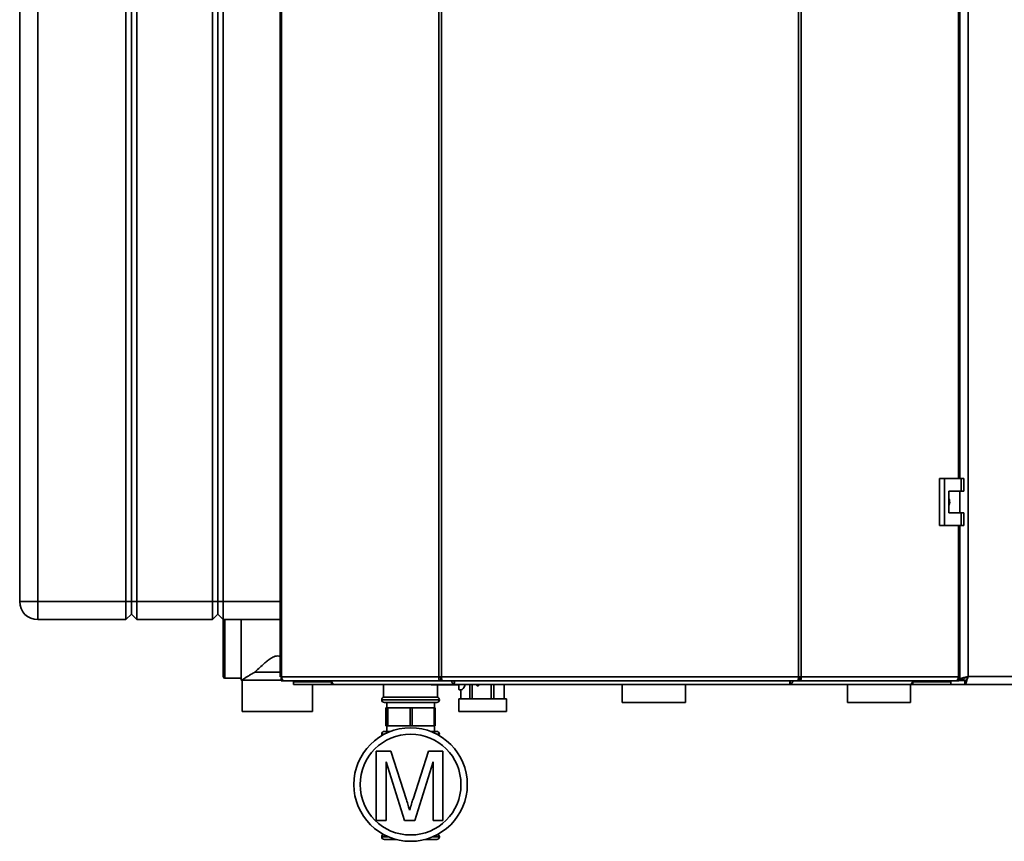
# Paper-space layout 'Blatt1' of a CAD drawing. Units: millimetres. Extents: x 0 to 4200, y 0 to 2970.
# Drawn here: x 615 to 1162, y 1523 to 1979 of the extents above; entities that cross this region are included whole.
import ezdxf

# ---------------------------------------------------------------- set-up
doc = ezdxf.new("R2010")
doc.units = ezdxf.units.MM

psp = doc.layouts.new('Blatt1')

# ---------------------------------------------------------------- linework, layer by layer
at = {"color": 7, "linetype": 'Continuous', "lineweight": 35, "ltscale": 10}
for p, q in [((759.88, 2408.04), (759.88, 1614.64)), ((760.7, 2408.04), (760.7, 1614.64)), ((847.93, 1614.64), (847.93, 2408.04)), ((849.4, 2408.04), (849.4, 1614.64)), ((1047.73, 1614.64), (1047.73, 2408.04)), ((1049.21, 2408.04), (1049.21, 1614.64)), ((1141.78, 2405.84), (1141.78, 1614.84)), ((1137.25, 1724.59), (1137.25, 2296.09)), ((1137.28, 2296.09), (1137.28, 1724.59)), ((615.28, 1656.34), (615.28, 2235.34)), ((625.28, 2235.34), (625.28, 1656.34)), ((674.28, 1656.34), (674.28, 2235.34)), ((677.28, 1656.34), (677.28, 2235.34)), ((680.28, 2235.34), (680.28, 1656.34)), ((722.28, 1656.34), (722.28, 2235.34)), ((725.28, 2235.34), (725.28, 1656.34)), ((728.28, 2235.34), (728.28, 1656.34)), ((1125.94, 1724.59), (1125.94, 1698.59)), ((1128.76, 1724.59), (1125.94, 1724.59)), ((1128.76, 1724.59), (1128.76, 1698.59)), ((1137.95, 1724.59), (1128.76, 1724.59)), ((1137.95, 1717.59), (1137.95, 1724.59)), ((1137.95, 1724.59), (1139.38, 1724.59)), ((1139.38, 1717.59), (1139.38, 1724.59)), ((1131.05, 1717.59), (1137.95, 1717.59)), ((1131.05, 1705.59), (1131.05, 1717.59)), ((1137.15, 1705.59), (1137.15, 1717.59)), ((1137.28, 1717.59), (1137.28, 1705.59)), ((1137.95, 1717.59), (1139.38, 1717.59)), ((1137.95, 1705.59), (1131.05, 1705.59)), ((1137.95, 1698.59), (1137.95, 1705.59)), ((1137.95, 1705.59), (1139.38, 1705.59)), ((1139.38, 1698.59), (1139.38, 1705.59)), ((1125.94, 1698.59), (1128.76, 1698.59)), ((1128.76, 1698.59), (1137.95, 1698.59)), ((1137.25, 1614.64), (1137.25, 1698.59)), ((1137.28, 1698.59), (1137.28, 1613.05)), ((1137.95, 1698.59), (1139.38, 1698.59)), ((625.28, 1656.34), (615.28, 1656.34)), ((625.28, 1646.34), (625.28, 1656.34)), ((625.28, 1656.34), (674.28, 1656.34)), ((674.28, 1646.34), (674.28, 1656.34)), ((677.28, 1656.34), (674.28, 1656.34)), ((680.28, 1656.34), (677.28, 1656.34)), ((677.28, 1649.34), (677.28, 1656.34)), ((680.28, 1656.34), (722.28, 1656.34)), ((680.28, 1656.34), (680.28, 1646.34)), ((722.28, 1646.34), (722.28, 1656.34)), ((725.28, 1656.34), (722.28, 1656.34)), ((725.28, 1656.34), (725.28, 1649.34)), ((728.28, 1656.34), (725.28, 1656.34)), ((728.28, 1656.34), (728.28, 1646.34)), ((674.28, 1646.34), (625.28, 1646.34)), ((677.28, 1649.34), (674.28, 1646.34)), ((680.28, 1646.34), (677.28, 1649.34)), ((722.28, 1646.34), (680.28, 1646.34)), ((725.28, 1649.34), (722.28, 1646.34)), ((728.28, 1646.34), (725.28, 1649.34)), ((728.25, 1630.34), (728.25, 1645.84)), ((759.88, 1646.34), (728.28, 1646.34)), ((738.25, 1612.84), (738.25, 1646.34)), ((728.25, 1614.84), (728.25, 1630.34)), ((1137.28, 1629.84), (1137.25, 1629.84)), ((729.25, 1613.84), (738.25, 1613.84)), ((738.25, 1612.84), (738.75, 1612.84)), ((738.75, 1612.84), (738.75, 1595.34)), ((738.75, 1612.84), (760.42, 1612.84)), ((745.75, 1617.17), (759.88, 1617.17)), ((760.7, 1614.64), (759.88, 1614.64)), ((760.42, 1613.84), (760.42, 1612.34)), ((760.79, 1613.84), (760.42, 1613.84)), ((760.7, 1614.64), (847.93, 1614.64)), ((847.93, 1614.64), (849.4, 1614.64)), ((849, 1612.34), (849, 1613.84)), ((849.53, 1613.84), (849, 1613.84)), ((849.4, 1614.64), (1047.73, 1614.64)), ((1048.14, 1613.84), (1047.61, 1613.84)), ((1047.73, 1614.64), (1049.21, 1614.64)), ((1048.14, 1612.34), (1048.14, 1613.84)), ((1049.21, 1614.64), (1136.43, 1614.64)), ((1136.72, 1613.84), (1136.34, 1613.84)), ((1137.25, 1614.64), (1136.43, 1614.64)), ((1136.72, 1613.84), (1136.72, 1612.34)), ((1137.28, 1613.05), (1139.28, 1613.05)), ((1141.78, 1614.84), (1462.78, 1614.84)), ((762.18, 1612.34), (760.42, 1612.34)), ((849, 1612.34), (762.18, 1612.34)), ((767.28, 1611.84), (767.28, 1612.34)), ((767.28, 1611.84), (767.28, 1610.34)), ((767.83, 1611.84), (767.28, 1611.84)), ((788.4, 1610.34), (767.28, 1610.34)), ((767.83, 1611.84), (768.1, 1611.84)), ((768.1, 1611.84), (787.35, 1611.84)), ((777.75, 1595.34), (777.75, 1610.34)), ((787.35, 1612.34), (787.35, 1611.84)), ((787.37, 1611.84), (787.35, 1611.84)), ((788.4, 1611.84), (787.37, 1611.84)), ((788.31, 1612.34), (788.31, 1611.84)), ((788.4, 1611.84), (788.4, 1610.34)), ((788.61, 1611.84), (788.4, 1611.84)), ((789.97, 1610.34), (788.4, 1610.34)), ((789.97, 1610.34), (789.97, 1610.34)), ((789.99, 1610.34), (789.97, 1610.34)), ((856.61, 1610.34), (789.99, 1610.34)), ((817.28, 1610.34), (817.28, 1603.34)), ((845.59, 1610.09), (844.15, 1610.09)), ((859.02, 1610.09), (845.59, 1610.09)), ((847.28, 1603.34), (847.28, 1610.09)), ((849, 1612.34), (849.94, 1612.34)), ((849.94, 1612.34), (1047.2, 1612.34)), ((856.57, 1611.92), (856.57, 1610.54)), ((1042.94, 1610.34), (856.61, 1610.34)), ((859.06, 1610.09), (859.02, 1610.09)), ((859.05, 1610.34), (859.06, 1610.09)), ((859.29, 1607.34), (860.28, 1607.34)), ((860.28, 1607.39), (860.28, 1602.34)), ((860.28, 1602.34), (860.28, 1607.39)), ((860.29, 1607.39), (860.28, 1607.39)), ((862.45, 1610.34), (862.47, 1609.84)), ((862.47, 1609.84), (862.47, 1610.34)), ((865.19, 1610.34), (865.19, 1602.34)), ((866.46, 1602.34), (866.46, 1610.34)), ((869.26, 1609.62), (868.87, 1610.34)), ((869.27, 1609.62), (868.88, 1610.34)), ((870.09, 1609.62), (869.26, 1609.62)), ((875.71, 1610.18), (875.48, 1610.34)), ((875.71, 1610.18), (875.49, 1610.34)), ((875.71, 1610.34), (875.71, 1610.18)), ((877.12, 1610.34), (877.12, 1602.34)), ((878.46, 1602.34), (878.46, 1610.34)), ((884.21, 1610.34), (884.21, 1602.34)), ((884.28, 1602.34), (884.28, 1610.34)), ((949.73, 1610.34), (949.73, 1600.34)), ((984.83, 1600.34), (984.83, 1610.34)), ((1109.56, 1610.34), (1042.94, 1610.34)), ((1042.95, 1610.45), (1042.95, 1611.88)), ((1047.2, 1612.34), (1048.14, 1612.34)), ((1134.95, 1612.34), (1048.14, 1612.34)), ((1074.78, 1610.34), (1074.78, 1600.34)), ((1109.58, 1610.34), (1109.56, 1610.34)), ((1109.58, 1610.34), (1109.58, 1610.34)), ((1111.15, 1610.34), (1109.58, 1610.34)), ((1109.78, 1600.34), (1109.78, 1610.34)), ((1111.15, 1611.84), (1110.95, 1611.84)), ((1111.15, 1611.84), (1111.15, 1610.34)), ((1112.19, 1611.84), (1111.15, 1611.84)), ((1132.28, 1610.34), (1111.15, 1610.34)), ((1111.24, 1612.34), (1111.24, 1611.84)), ((1112.19, 1611.84), (1112.21, 1611.84)), ((1112.21, 1612.34), (1112.21, 1611.84)), ((1112.21, 1611.84), (1131.45, 1611.84)), ((1131.45, 1611.84), (1131.72, 1611.84)), ((1132.28, 1611.84), (1131.72, 1611.84)), ((1132.28, 1611.84), (1132.28, 1612.34)), ((1132.28, 1611.84), (1132.28, 1610.34)), ((1139.98, 1610.34), (1132.28, 1610.34)), ((1136.72, 1612.34), (1134.95, 1612.34)), ((1139.98, 1610.34), (1139.98, 1612.34)), ((1139.98, 1610.34), (1464.57, 1610.34)), ((816.28, 1601.92), (816.28, 1601.84)), ((832.28, 1603.34), (817.28, 1603.34)), ((847.28, 1603.34), (832.28, 1603.34)), ((848.28, 1601.84), (848.28, 1601.92)), ((859.06, 1602.34), (859.06, 1595.34)), ((859.06, 1602.34), (885.5, 1602.34)), ((885.5, 1595.34), (885.5, 1602.34)), ((832.28, 1600.34), (817.78, 1600.34)), ((818.6, 1587.34), (818.6, 1597.34)), ((818.6, 1597.34), (818.96, 1597.34)), ((818.96, 1597.34), (818.96, 1587.34)), ((819.59, 1597.34), (818.96, 1597.34)), ((819.03, 1600.34), (819.03, 1597.34)), ((819.59, 1587.34), (819.59, 1597.34)), ((819.59, 1597.34), (832.05, 1597.34)), ((832.05, 1597.34), (832.05, 1587.34)), ((833.26, 1597.34), (832.05, 1597.34)), ((846.78, 1600.34), (832.28, 1600.34)), ((833.26, 1587.34), (833.26, 1597.34)), ((833.26, 1597.34), (845.37, 1597.34)), ((845.37, 1597.34), (845.37, 1587.34)), ((845.95, 1597.34), (845.37, 1597.34)), ((845.53, 1597.34), (845.53, 1600.34)), ((845.95, 1587.34), (845.95, 1597.34)), ((967.28, 1600.34), (949.73, 1600.34)), ((984.83, 1600.34), (967.28, 1600.34)), ((1092.28, 1600.34), (1074.78, 1600.34)), ((1109.78, 1600.34), (1092.28, 1600.34)), ((738.75, 1595.34), (777.75, 1595.34)), ((859.06, 1595.34), (885.5, 1595.34)), ((818.96, 1587.34), (818.6, 1587.34)), ((819.59, 1587.34), (818.96, 1587.34)), ((819.03, 1587.34), (819.03, 1584.34)), ((832.05, 1587.34), (819.59, 1587.34)), ((833.26, 1587.34), (832.05, 1587.34)), ((845.37, 1587.34), (833.26, 1587.34)), ((845.95, 1587.34), (845.37, 1587.34)), ((845.53, 1584.34), (845.53, 1587.34)), ((816.28, 1582.84), (816.28, 1582.75)), ((821.23, 1584.34), (817.78, 1584.34)), ((843.32, 1584.34), (846.78, 1584.34)), ((848.28, 1582.75), (848.28, 1582.84)), ((813.23, 1534.84), (813.23, 1573.36)), ((813.23, 1573.36), (821.41, 1573.36)), ((821.41, 1573.36), (830.02, 1546.33)), ((833.65, 1546.79), (842.17, 1573.36)), ((842.17, 1573.36), (850.28, 1573.36)), ((850.28, 1573.36), (850.28, 1534.84)), ((828.88, 1534.84), (818.67, 1567.44)), ((818.67, 1567.44), (818.67, 1534.84)), ((844.84, 1567.44), (834.56, 1534.84)), ((844.84, 1534.84), (844.84, 1567.44)), ((818.67, 1534.84), (813.23, 1534.84)), ((834.56, 1534.84), (828.88, 1534.84)), ((850.28, 1534.84), (844.84, 1534.84)), ((816.28, 1525.92), (816.28, 1525.84)), ((848.28, 1525.84), (848.28, 1525.92)), ((824.4, 1524.34), (817.78, 1524.34)), ((846.78, 1524.34), (840.15, 1524.34))]:
    psp.add_line(p, q, dxfattribs=at)
at = {"color": 1, "linetype": 'Continuous', "lineweight": 35, "ltscale": 10}
for p, q in [((1136.43, 1724.59), (1136.43, 2296.09)), ((1136.43, 1614.64), (1136.43, 1698.59)), ((728.28, 1656.34), (759.88, 1656.34)), ((729.25, 1646.34), (729.25, 1630.34)), ((729.25, 1630.34), (729.25, 1613.84)), ((1140.52, 1612.64), (1136.72, 1612.64)), ((768.1, 1611.84), (768.1, 1612.34)), ((859.01, 1610.34), (859.01, 1610.1)), ((1131.45, 1611.84), (1131.45, 1612.34)), ((848.28, 1601.92), (816.28, 1601.92)), ((816.28, 1601.84), (832.28, 1601.84)), ((832.28, 1601.84), (848.28, 1601.84)), ((817.85, 1582.84), (816.28, 1582.84)), ((816.28, 1582.75), (817.68, 1582.75)), ((848.28, 1582.84), (846.71, 1582.84)), ((846.87, 1582.75), (848.28, 1582.75)), ((819.78, 1525.92), (816.28, 1525.92)), ((816.28, 1525.84), (819.98, 1525.84)), ((844.57, 1525.84), (848.28, 1525.84)), ((848.28, 1525.92), (844.77, 1525.92))]:
    psp.add_line(p, q, dxfattribs=at)
at = {"color": 7, "linetype": 'Continuous', "lineweight": 35, "ltscale": 10, "flags": 128}
for points in [[(760.7, 1614.64), (760.73, 1614.19), (760.81, 1613.76), (760.95, 1613.36), (761.14, 1613.01), (761.36, 1612.73), (761.61, 1612.52), (761.89, 1612.39), (762.18, 1612.34)], [(1134.95, 1612.34), (1135.24, 1612.39), (1135.52, 1612.52), (1135.78, 1612.73), (1136, 1613.01), (1136.18, 1613.36), (1136.32, 1613.76), (1136.4, 1614.19), (1136.43, 1614.64)]]:
    psp.add_lwpolyline(points, dxfattribs=at)
at = {"color": 7, "linetype": 'Continuous', "lineweight": 35, "ltscale": 100}
for radius in [31.5, 28]:
    psp.add_circle((832.28, 1554.84), radius, dxfattribs=at)
for centre, radius, start, end in [((625.28, 1656.34), 10, 180, 270), ((729.25, 1645.84), 1, 149.8651, 180), ((729.25, 1614.84), 1, 180, 270), ((790.47, 1612.23), 1.95, 176.6746, 255.8), ((844.15, 1610.59), 0.5, 210, 270), ((870.28, 1609.64), 11.23, 177.6929, 191.806), ((1109.08, 1612.23), 1.95, 284.2, 3.3254), ((817.78, 1601.92), 1.5, 109.4712, 180), ((817.78, 1601.84), 1.5, 180, 270), ((846.78, 1601.84), 1.5, 270, 0), ((846.78, 1601.92), 1.5, 0, 70.5288), ((817.78, 1582.84), 1.5, 90, 180), ((817.78, 1582.75), 1.5, 180, 207.1176), ((846.78, 1582.84), 1.5, 0, 90), ((846.78, 1582.75), 1.5, 332.8824, 0), ((817.78, 1525.92), 1.5, 117.917, 180), ((817.78, 1525.84), 1.5, 180, 270), ((846.78, 1525.84), 1.5, 270, 0), ((846.78, 1525.92), 1.5, 0, 62.083)]:
    psp.add_arc(centre, radius, start, end, dxfattribs=at)
at = {"color": 1, "linetype": 'Continuous', "lineweight": 35, "ltscale": 100}
for centre, radius, start, end in [((844.15, 1610.59), 0.499, 209.9637, 269.9874), ((845.59, 1610.59), 0.499, 209.9637, 269.9874), ((845.16, 1610.32), 0.482, 332.0098, 2.8273)]:
    psp.add_arc(centre, radius, start, end, dxfattribs=at)
at = {"color": 7, "linetype": 'Continuous', "lineweight": 35, "ltscale": 100}
for centre, major_axis, ratio, start_param, end_param in [((858.51, 1610.59), (-0.499, 0.499), 0.064698, 3.251518, 4.124182), ((859.02, 1610.59), (0, 0.5), 0.046001, 2.96706, 3.141593), ((859.88, 1613.34), (0, 6), 0.531456, 3.268056, 4.089693)]:
    psp.add_ellipse(centre, major_axis=major_axis, ratio=ratio, start_param=start_param, end_param=end_param, dxfattribs=at)
at = {"color": 7, "linetype": 'Continuous', "lineweight": 35, "ltscale": 10}
for points, knots in [([(1131.05, 1713.54), (1131.11, 1713.46), (1131.43, 1713.03), (1131.62, 1712.02), (1131.61, 1710.73), (1131.23, 1709.97), (1131.05, 1709.62)], [0, 0, 0, 0, 0.073885, 0.389429, 0.715345, 1, 1, 1, 1]), ([(745.75, 1617.17), (746.47, 1617.85), (747.93, 1619.23), (750.18, 1621.28), (752.31, 1623.12), (754.22, 1624.6), (756.05, 1625.74), (757.82, 1626.25), (759.11, 1626.2), (759.73, 1625.89), (759.88, 1625.81)], [0, 0, 0, 0, 0.196949, 0.398591, 0.536743, 0.676272, 0.80175, 0.886779, 0.972542, 1, 1, 1, 1]), ([(738.75, 1612.84), (738.77, 1612.85), (738.84, 1612.9), (739.53, 1613.37), (740.72, 1614.15), (742.08, 1615.02), (743.74, 1616.05), (745.08, 1616.79), (745.75, 1617.17)], [0, 0, 0, 0, 0.111493, 0.3356012, 0.4867566, 0.6422396, 0.8193662, 1, 1, 1, 1]), ([(1141.78, 1614.84), (1141.25, 1614.71), (1140.21, 1614.44), (1138.83, 1614.05), (1137.81, 1613.65), (1137.33, 1613.32), (1137.29, 1613.12), (1137.28, 1613.05)], [0, 0, 0, 0, 0.221505, 0.443039, 0.664574, 0.886107, 1, 1, 1, 1]), ([(1141.78, 1614.84), (1141.46, 1614.7), (1140.84, 1614.41), (1140.03, 1613.99), (1139.47, 1613.56), (1139.29, 1613.25), (1139.28, 1613.08), (1139.28, 1613.05)], [0, 0, 0, 0, 0.240582, 0.476803, 0.713018, 0.949233, 1, 1, 1, 1]), ([(1139.98, 1610.34), (1140.12, 1610.39), (1140.38, 1610.5), (1140.78, 1611.32), (1141.18, 1612.53), (1141.51, 1613.79), (1141.71, 1614.57), (1141.78, 1614.84)], [0, 0, 0, 0, 0.221505, 0.443039, 0.664574, 0.886107, 1, 1, 1, 1]), ([(1139.98, 1612.34), (1140.13, 1612.38), (1140.41, 1612.44), (1140.84, 1612.97), (1141.26, 1613.73), (1141.58, 1614.4), (1141.75, 1614.78), (1141.78, 1614.84)], [0, 0, 0, 0, 0.240582, 0.476803, 0.713018, 0.949233, 1, 1, 1, 1]), ([(855.02, 1612.34), (855.03, 1612.28), (855.07, 1612.07), (855.2, 1611.71), (855.38, 1611.31), (855.68, 1610.85), (856.11, 1610.43), (856.45, 1610.37), (856.61, 1610.34)], [0, 0, 0, 0, 0.054443, 0.198302, 0.339033, 0.476815, 0.743016, 1, 1, 1, 1]), ([(856.07, 1612.34), (856.08, 1612.33), (856.11, 1612.28), (856.18, 1612.18), (856.27, 1612.06), (856.37, 1611.96), (856.46, 1611.89), (856.55, 1611.85), (856.59, 1611.84), (856.61, 1611.84)], [0, 0, 0, 0, 0.0256276, 0.2017491, 0.3698695, 0.5317309, 0.6892833, 0.844639, 1, 1, 1, 1]), ([(856.61, 1610.34), (856.59, 1610.37), (856.56, 1610.42), (856.57, 1610.8), (856.63, 1611.37), (856.71, 1611.92), (856.78, 1612.25), (856.8, 1612.34)], [0, 0, 0, 0, 0.2321234, 0.4603164, 0.6886898, 0.9192589, 1, 1, 1, 1]), ([(869.66, 1610.34), (869.72, 1610.28), (869.91, 1610.07), (870.02, 1609.81), (870.09, 1609.62)], [0, 0, 0, 0, 0.291812, 1, 1, 1, 1]), ([(1042.74, 1612.34), (1042.77, 1612.14), (1042.85, 1611.65), (1042.92, 1610.98), (1042.96, 1610.44), (1042.94, 1610.38), (1042.94, 1610.34)], [0, 0, 0, 0, 0.182681, 0.456686, 0.728894, 1, 1, 1, 1]), ([(1042.94, 1610.34), (1043.09, 1610.37), (1043.39, 1610.42), (1043.84, 1610.8), (1044.21, 1611.37), (1044.45, 1611.92), (1044.52, 1612.25), (1044.53, 1612.34)], [0, 0, 0, 0, 0.2321234, 0.4603164, 0.6886898, 0.9192589, 1, 1, 1, 1]), ([(1042.94, 1611.84), (1042.97, 1611.85), (1043.05, 1611.86), (1043.19, 1611.96), (1043.33, 1612.12), (1043.43, 1612.25), (1043.47, 1612.33), (1043.48, 1612.34)], [0, 0, 0, 0, 0.23926, 0.478709, 0.716038, 0.965553, 1, 1, 1, 1]), ([(830.02, 1546.33), (830.35, 1545.28), (830.94, 1543.39), (831.51, 1541.5), (831.76, 1540.67)], [0, 0, 0, 0, 0.560002, 1, 1, 1, 1]), ([(831.76, 1540.67), (832.1, 1541.82), (832.72, 1543.86), (833.36, 1545.9), (833.65, 1546.79)], [0, 0, 0, 0, 0.559997, 1, 1, 1, 1])]:
    psp.add_open_spline(points, degree=3, knots=knots, dxfattribs=at)
for points in [[(847.93, 1614.64), (847.91, 1614.34), (847.89, 1613.74), (848.13, 1612.98), (848.52, 1612.44), (848.84, 1612.38), (849, 1612.34)], [(848.89, 1614.64), (848.86, 1614.54), (848.81, 1614.33), (848.83, 1614.06), (848.9, 1613.88), (848.96, 1613.85), (849, 1613.84)], [(849.94, 1612.34), (849.89, 1612.38), (849.8, 1612.44), (849.67, 1612.98), (849.54, 1613.74), (849.45, 1614.34), (849.4, 1614.64)], [(1047.73, 1614.64), (1047.69, 1614.34), (1047.6, 1613.74), (1047.46, 1612.98), (1047.33, 1612.44), (1047.24, 1612.38), (1047.2, 1612.34)], [(1048.14, 1612.34), (1048.3, 1612.38), (1048.62, 1612.44), (1049, 1612.98), (1049.24, 1613.74), (1049.22, 1614.34), (1049.21, 1614.64)], [(1048.14, 1613.84), (1048.17, 1613.85), (1048.24, 1613.88), (1048.31, 1614.06), (1048.32, 1614.33), (1048.27, 1614.54), (1048.24, 1614.64)]]:
    psp.add_open_spline(points, degree=3, dxfattribs=at)

doc.saveas('drawing.dxf')
